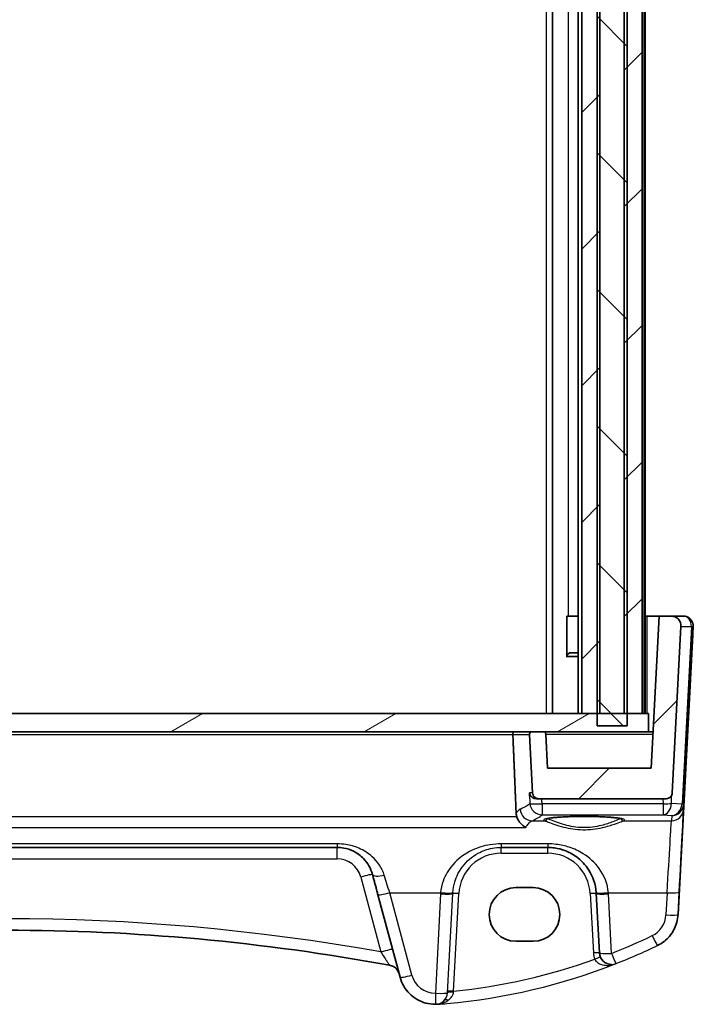
# Model space of a CAD drawing. Units: millimetres. Extents: x 22 to 3190, y 12 to 714.
# Drawn here: x 1452 to 1507, y 195 to 276 of the extents above; entities that cross this region are included whole.
import ezdxf

# ---------------------------------------------------------------- set-up
doc = ezdxf.new("R2010")
doc.units = ezdxf.units.MM
doc.header["$LTSCALE"] = 1.5
for name, color, linetype, lineweight in [('Hatch (ISO)', 1, 'Continuous', 18), ('Visible (ISO)', 7, 'Continuous', 35), ('Visible Narrow (ISO)', 7, 'Continuous', 25)]:
    doc.layers.add(name, color=color, linetype=linetype, lineweight=lineweight)
pattern_1 = [(45, (582, -8), (-5.61266, 5.61266), [])]

msp = doc.modelspace()

# ---------------------------------------------------------------- hatches: boundary and pattern name
at = {"layer": 'Hatch (ISO)'}
h = msp.add_hatch(dxfattribs=at)
h.set_pattern_fill('ANSI31', color=256, scale=63.5, angle=90.00021, style=0)
h.set_pattern_definition([(135.0002, (582, -8), (-5.61264, -5.61268), [])])
h.paths.add_polyline_path([(1501.6281, 217.684), (1501.6281, 218.684), (1501.6281, 332.684), (1501.6281, 333.684), (1499.1605, 333.684), (1499.1605, 332.684), (1499.1605, 218.684), (1499.1605, 217.684)])
h = msp.add_hatch(dxfattribs=at)
h.set_pattern_fill('ANSI31', color=256, scale=63.5, style=0)
h.set_pattern_definition(pattern_1)
h.paths.add_polyline_path([(1502.8619, 332.684), (1501.6281, 332.684), (1501.3943, 332.684), (1501.3943, 218.684), (1501.6281, 218.684), (1502.8619, 218.684)])
h.paths.add_polyline_path([(1499.3943, 332.684), (1499.1605, 332.684), (1497.8943, 332.684), (1497.8943, 218.684), (1499.1605, 218.684), (1499.3943, 218.684)])
h.paths.add_polyline_path([(1403.2943, 332.684), (1402.0282, 332.684), (1401.7943, 332.684), (1401.7943, 218.684), (1402.0282, 218.684), (1403.2943, 218.684)])
h.paths.add_polyline_path([(1399.7943, 332.684), (1399.5604, 332.684), (1398.3264, 332.684), (1398.3264, 218.684), (1399.5604, 218.684), (1399.7943, 218.684)])
h = msp.add_hatch(dxfattribs=at)
h.set_pattern_fill('ANSI31', color=256, scale=63.5, style=0)
h.set_pattern_definition(pattern_1)
edge = h.paths.add_edge_path()
edge.add_spline(control_points=[(1494.947, 216.9945), (1494.9459, 217.0166), (1494.9402, 217.0409), (1494.9226, 217.0834), (1494.9062, 217.108), (1494.8713, 217.1429), (1494.8466, 217.1593), (1494.801, 217.1782), (1494.772, 217.184), (1494.7473, 217.184)], knot_values=[0.0010241, 0.0010241, 0.0010241, 0.0010241, 0.0074048, 0.0074048, 0.0148096, 0.0148096, 0.0222144, 0.0222144, 0.0296193, 0.0296193, 0.0296193, 0.0296193], degree=3, periodic=0)
edge.add_line((1494.7473, 217.184), (1493.8051, 217.184))
edge.add_spline(control_points=[(1493.8051, 217.184), (1493.7804, 217.184), (1493.7513, 217.1782), (1493.7057, 217.1593), (1493.6811, 217.1429), (1493.6462, 217.108), (1493.6297, 217.0834), (1493.6109, 217.0377), (1493.6051, 217.0087), (1493.6051, 216.9806), (1493.6052, 216.9771), (1493.6054, 216.9735)], knot_values=[0.0296193, 0.0296193, 0.0296193, 0.0296193, 0.0370241, 0.0370241, 0.0444289, 0.0444289, 0.0518337, 0.0518337, 0.0592385, 0.0592385, 0.0602627, 0.0602627, 0.0602627, 0.0602627], degree=3, periodic=0)
edge.add_line((1493.6054, 216.9735), (1493.8577, 212.1578))
edge.add_spline(control_points=[(1493.8577, 212.1578), (1493.8606, 212.1025), (1493.8748, 212.0418), (1493.9187, 211.9357), (1493.9599, 211.8741), (1494.0471, 211.7868), (1494.1087, 211.7457), (1494.2227, 211.6985), (1494.2953, 211.684), (1494.357, 211.684)], knot_values=[0.1506566, 0.1506566, 0.1506566, 0.1506566, 0.1666083, 0.1666083, 0.1851203, 0.1851203, 0.2036324, 0.2036324, 0.2221444, 0.2221444, 0.2221444, 0.2221444], degree=3, periodic=0)
edge.add_line((1494.357, 211.684), (1504.8337, 211.684))
edge.add_ellipse((1504.8337, 212.184), major_axis=(-0.3627, -0.3442), ratio=1, start_angle=46.5, end_angle=133.5)
edge.add_line((1505.333, 212.1578), (1506.0502, 225.8421))
edge.add_ellipse((1505.2513, 225.884), major_axis=(0.5803, 0.5507), ratio=1, start_angle=313.5, end_angle=406.5)
edge.add_line((1505.2513, 226.684), (1504.2494, 226.684))
edge.add_line((1504.2494, 226.684), (1503.5943, 214.184))
edge.add_line((1503.5943, 214.184), (1495.0943, 214.184))
edge.add_line((1495.0943, 214.184), (1494.947, 216.9945))
edge = h.paths.add_edge_path()
edge.add_ellipse((1396.3549, 212.184), major_axis=(0.3627, -0.3442), ratio=1, start_angle=226.5, end_angle=313.5)
edge.add_line((1396.3549, 211.684), (1406.8316, 211.684))
edge.add_spline(control_points=[(1406.8316, 211.684), (1406.8933, 211.684), (1406.9659, 211.6985), (1407.0799, 211.7457), (1407.1415, 211.7868), (1407.2288, 211.8741), (1407.2699, 211.9357), (1407.3139, 212.0418), (1407.328, 212.1025), (1407.3309, 212.1578)], knot_values=[0.0740481, 0.0740481, 0.0740481, 0.0740481, 0.0925602, 0.0925602, 0.1110722, 0.1110722, 0.1295842, 0.1295842, 0.1455359, 0.1455359, 0.1455359, 0.1455359], degree=3, periodic=0)
edge.add_line((1407.3309, 212.1578), (1407.5833, 216.9735))
edge.add_spline(control_points=[(1407.5833, 216.9735), (1407.5835, 216.9771), (1407.5836, 216.9806), (1407.5836, 217.0087), (1407.5778, 217.0377), (1407.5589, 217.0834), (1407.5424, 217.108), (1407.5075, 217.1429), (1407.4829, 217.1593), (1407.4373, 217.1782), (1407.4082, 217.184), (1407.3836, 217.184)], knot_values=[0.0582144, 0.0582144, 0.0582144, 0.0582144, 0.0592385, 0.0592385, 0.0666433, 0.0666433, 0.0740481, 0.0740481, 0.0814529, 0.0814529, 0.0888578, 0.0888578, 0.0888578, 0.0888578], degree=3, periodic=0)
edge.add_line((1407.3836, 217.184), (1406.4413, 217.184))
edge.add_spline(control_points=[(1406.4413, 217.184), (1406.4167, 217.184), (1406.3876, 217.1782), (1406.342, 217.1593), (1406.3174, 217.1429), (1406.2825, 217.108), (1406.266, 217.0834), (1406.2484, 217.0409), (1406.2428, 217.0166), (1406.2416, 216.9945)], knot_values=[0.0888578, 0.0888578, 0.0888578, 0.0888578, 0.0962626, 0.0962626, 0.1036674, 0.1036674, 0.1110722, 0.1110722, 0.1174529, 0.1174529, 0.1174529, 0.1174529], degree=3, periodic=0)
edge.add_line((1406.2416, 216.9945), (1406.0943, 214.184))
edge.add_line((1406.0943, 214.184), (1397.5943, 214.184))
edge.add_line((1397.5943, 214.184), (1396.9392, 226.684))
edge.add_line((1396.9392, 226.684), (1395.9373, 226.684))
edge.add_ellipse((1395.9373, 225.884), major_axis=(-0.5803, 0.5507), ratio=1, start_angle=313.5, end_angle=406.5)
edge.add_line((1395.1384, 225.8421), (1395.8556, 212.1578))
h = msp.add_hatch(dxfattribs=at)
h.set_pattern_fill('ANSI31', color=256, scale=63.5, angle=-14.999978, style=0)
h.set_pattern_definition([(30, (582, -8), (-3.96875, 6.874075), [])])
h.paths.add_polyline_path([(1503.3943, 218.684), (1502.8619, 218.684), (1501.6281, 218.684), (1501.3943, 218.684), (1499.3943, 218.684), (1499.1605, 218.684), (1497.8943, 218.684), (1403.2943, 218.684), (1402.0282, 218.684), (1401.7943, 218.684), (1399.7943, 218.684), (1399.5604, 218.684), (1398.3264, 218.684), (1397.7943, 218.684), (1397.7943, 217.184), (1406.4413, 217.184), (1407.3836, 217.184), (1493.8051, 217.184), (1494.7473, 217.184), (1503.3943, 217.184)])

# ---------------------------------------------------------------- linework, layer by layer
at = {"layer": 'Visible (ISO)'}
for p, q in [((1499.1605, 333.684), (1499.1605, 217.684)), ((1501.6281, 217.684), (1501.6281, 333.684)), ((1495.485, 332.684), (1495.485, 218.684)), ((1497.5923, 332.684), (1497.5923, 218.684)), ((1497.8943, 332.684), (1497.8943, 218.684)), ((1499.3943, 218.684), (1499.3943, 332.684)), ((1501.3943, 332.684), (1501.3943, 218.684)), ((1502.8619, 218.684), (1502.8619, 332.684)), ((1503.0943, 332.684), (1503.0943, 218.684)), ((1503.0944, 332.684), (1503.0944, 218.684)), ((1503.0944, 332.684), (1503.0944, 218.684)), ((1496.7831, 226.684), (1496.6836, 226.684)), ((1496.6836, 223.4523), (1496.6836, 226.684)), ((1496.7831, 226.684), (1497.5923, 226.684)), ((1503.0944, 226.684), (1503.2444, 226.684)), ((1503.2444, 226.684), (1504.2494, 226.684)), ((1504.2494, 226.684), (1503.5943, 214.184)), ((1505.2513, 226.684), (1504.2494, 226.684)), ((1505.2513, 226.684), (1505.2513, 226.684)), ((1506.2513, 226.684), (1505.2513, 226.684)), ((1506.2514, 226.684), (1506.2513, 226.684)), ((1505.333, 212.1578), (1506.0502, 225.8421)), ((1506.0502, 225.8421), (1505.3331, 212.1578)), ((1507.0145, 225.1578), (1505.8097, 202.1695)), ((1497.5923, 223.3773), (1496.6214, 223.3773)), ((1496.9011, 223.684), (1496.6836, 223.4665)), ((1496.9011, 223.684), (1497.5923, 223.684)), ((1503.3943, 218.684), (1397.7943, 218.684)), ((1497.8943, 218.684), (1499.3943, 218.684)), ((1501.3943, 218.684), (1502.8619, 218.684)), ((1503.3943, 217.184), (1503.3943, 218.684)), ((1503.3943, 218.684), (1503.3944, 218.684)), ((1503.3944, 218.684), (1503.3944, 217.184)), ((1499.1605, 217.684), (1501.6281, 217.684)), ((1397.7943, 217.184), (1503.3943, 217.184)), ((1493.6054, 216.9735), (1493.8577, 212.1578)), ((1494.7473, 217.184), (1493.8051, 217.184)), ((1495.0943, 214.184), (1494.947, 216.9945)), ((1503.3943, 217.184), (1503.3943, 217.184)), ((1503.7515, 217.184), (1503.3943, 217.184)), ((1503.5943, 214.184), (1495.0943, 214.184)), ((1494.1748, 211.684), (1494.357, 211.684)), ((1494.357, 211.684), (1504.8337, 211.684)), ((1504.8337, 211.684), (1504.8337, 211.684)), ((1423.3797, 207.684), (1477.8091, 207.684)), ((1491.2903, 207.684), (1495.0986, 207.684)), ((1492.4944, 204.3853), (1493.8944, 204.3853)), ((1499.0931, 203.8934), (1499.3487, 199.0161)), ((1481.154, 203.7918), (1482.9684, 197.0204)), ((1493.8944, 199.9747), (1492.4944, 199.9747)), ((1500.3473, 198.0684), (1500.3473, 198.0684)), ((1485.8662, 194.7969), (1485.8662, 194.7969))]:
    msp.add_line(p, q, dxfattribs=at)
for centre, radius, start, end in [((1505.2513, 225.884), 0.8, 357, 90), ((1504.8337, 212.184), 0.5, 270, 357), ((1500.3473, 199.0684), 1, 183, 270), ((1485.8662, 197.7969), 3, 270.000019, 270.111882)]:
    msp.add_arc(centre, radius, start, end, dxfattribs=at)
for centre, major_axis, ratio, start_param, end_param in [((1505.2513, 225.884), (0, 0.8), 0.9999977, 4.6600291, 6.2831853), ((1504.8337, 212.184), (0.4986, -0.037), 0.9999943, 5.8559185, 6.304806), ((1492.4944, 202.18), (0.1932, -2.1968), 0.9999983, 3.0538678, 6.1954604), ((1493.8944, 202.18), (-0.1932, 2.1968), 0.9999983, 3.0538678, 6.1954604), ((1495.051, 203.684), (4.0476, -0.0003), 0.9940732, 0.0521153, 0.0730096), ((1450.5943, 27.6683), (-173.4562, 0.0187), 0.9986137, 4.5297562, 4.712496)]:
    msp.add_ellipse(centre, major_axis=major_axis, ratio=ratio, start_param=start_param, end_param=end_param, dxfattribs=at)
for points, knots in [([(1506.2514, 226.684), (1506.3377, 226.684), (1506.425, 226.6697), (1506.5872, 226.6151), (1506.6643, 226.5745), (1506.8001, 226.4724), (1506.8605, 226.4096), (1506.9573, 226.2699), (1506.9949, 226.1913), (1507.0308, 226.0694), (1507.0395, 226.028), (1507.0503, 225.944), (1507.0524, 225.901), (1507.051, 225.8568), (1507.0509, 225.8551), (1507.0508, 225.8521), (1507.0507, 225.8508), (1507.0506, 225.8486), (1507.0506, 225.8476), (1507.0505, 225.8464), (1507.0505, 225.846), (1507.0505, 225.8451), (1507.0504, 225.8447), (1507.0504, 225.8432), (1507.0504, 225.8431), (1507.0503, 225.8427), (1507.0503, 225.8425), (1507.0503, 225.8421), (1507.0503, 225.8418), (1507.0502, 225.84), (1507.0501, 225.8374), (1507.0491, 225.8186), (1507.0473, 225.7838), (1507.0429, 225.6999), (1507.0413, 225.6693), (1507.0378, 225.6041), (1507.0361, 225.5704), (1507.0324, 225.5007), (1507.0306, 225.4651), (1507.0269, 225.3954), (1507.0251, 225.3615), (1507.0205, 225.2729), (1507.0175, 225.215), (1507.0145, 225.1578)], [0, 0, 0, 0, 0.02587277, 0.02587277, 0.05134999, 0.05134999, 0.07684139, 0.07684139, 0.10233228, 0.10233228, 0.11495428, 0.11495428, 0.1277422, 0.1277422, 0.12826308, 0.12826308, 0.12865467, 0.12865467, 0.12897865, 0.12897865, 0.12913943, 0.12913943, 0.12946373, 0.12946373, 0.13075778, 0.13075778, 0.13217775, 0.13217775, 0.13643713, 0.13643713, 0.14922359, 0.14922359, 0.18811245, 0.18811245, 0.20548852, 0.20548852, 0.2205171, 0.2205171, 0.23386888, 0.23386888, 0.24512313, 0.24512313, 0.26228832, 0.26228832, 0.26228832, 0.26228832]), ([(1492.3962, 217.184), (1492.3956, 217.184), (1492.3951, 217.184), (1492.376, 217.1838), (1492.3574, 217.1794), (1492.3226, 217.1626), (1492.3063, 217.1505), (1492.2783, 217.1196), (1492.2664, 217.1015), (1492.2494, 217.0624), (1492.2436, 217.0427), (1492.238, 217.0059), (1492.2371, 216.9897), (1492.2378, 216.9735)], [-0.076740336, -0.076740336, -0.076740336, -0.076740336, -0.076464167, -0.076464167, -0.066751272, -0.066751272, -0.057460535, -0.057460535, -0.048960152, -0.048960152, -0.041878082, -0.041878082, -0.036545362, -0.036545362, -0.036545362, -0.036545362]), ([(1493.8051, 217.184), (1493.7804, 217.184), (1493.7513, 217.1782), (1493.7057, 217.1593), (1493.6811, 217.1429), (1493.6462, 217.108), (1493.6297, 217.0834), (1493.6109, 217.0377), (1493.6051, 217.0087), (1493.6051, 216.9806), (1493.6052, 216.9771), (1493.6054, 216.9735)], [0.029619252, 0.029619252, 0.029619252, 0.029619252, 0.037024065, 0.037024065, 0.044428878, 0.044428878, 0.051833691, 0.051833691, 0.059238504, 0.059238504, 0.060262652, 0.060262652, 0.060262652, 0.060262652]), ([(1494.947, 216.9945), (1494.9459, 217.0166), (1494.9402, 217.0409), (1494.9226, 217.0834), (1494.9062, 217.108), (1494.8713, 217.1429), (1494.8466, 217.1593), (1494.801, 217.1782), (1494.772, 217.184), (1494.7473, 217.184)], [0.001024149, 0.001024149, 0.001024149, 0.001024149, 0.007404813, 0.007404813, 0.014809626, 0.014809626, 0.022214439, 0.022214439, 0.029619252, 0.029619252, 0.029619252, 0.029619252]), ([(1494.1748, 211.684), (1494.1083, 211.684), (1494.0455, 211.696), (1493.9093, 211.7437), (1493.8417, 211.7864), (1493.7376, 211.8806), (1493.6981, 211.9312), (1493.6374, 212.0388), (1493.6165, 212.0966), (1493.6054, 212.1557), (1493.6052, 212.1568), (1493.605, 212.1578)], [-0.1110007, -0.1110007, -0.1110007, -0.1110007, -0.08844912, -0.08844912, -0.05708387, -0.05708387, -0.02897448, -0.02897448, 0, 0, 0.00052255, 0.00052255, 0.00052255, 0.00052255]), ([(1493.8577, 212.1578), (1493.8606, 212.1025), (1493.8748, 212.0418), (1493.9187, 211.9357), (1493.9599, 211.8741), (1494.0471, 211.7868), (1494.1087, 211.7457), (1494.2227, 211.6985), (1494.2953, 211.684), (1494.357, 211.684)], [0.150656631, 0.150656631, 0.150656631, 0.150656631, 0.166608291, 0.166608291, 0.185120324, 0.185120324, 0.203632356, 0.203632356, 0.222144389, 0.222144389, 0.222144389, 0.222144389]), ([(1505.2722, 211.9438), (1505.2498, 211.9028), (1505.222, 211.8661), (1505.1494, 211.7915), (1505.0955, 211.7528), (1504.9739, 211.6995), (1504.9063, 211.6849), (1504.8382, 211.684), (1504.836, 211.684), (1504.8337, 211.684)], [0.025889813, 0.025889813, 0.025889813, 0.025889813, 0.040361024, 0.040361024, 0.060876655, 0.060876655, 0.081392286, 0.081392286, 0.082084751, 0.082084751, 0.082084751, 0.082084751]), ([(1493.3017, 209.3344), (1493.3005, 209.3349), (1493.2994, 209.3355), (1493.1957, 209.3851), (1493.0926, 209.4539), (1492.8969, 209.6289), (1492.8032, 209.7367), (1492.6611, 209.9588), (1492.6074, 210.0658), (1492.5654, 210.1852), (1492.5636, 210.1904), (1492.5618, 210.1955)], [-0.00054699, -0.00054699, -0.00054699, -0.00054699, 0, 0, 0.04715886, 0.04715886, 0.09472216, 0.09472216, 0.13138613, 0.13138613, 0.13303219, 0.13303219, 0.13303219, 0.13303219]), ([(1494.908, 210.0104), (1494.908, 210.0103), (1494.9114, 210.0124), (1494.937, 210.0233), (1494.9841, 210.0381), (1495.0993, 210.0635), (1495.1613, 210.0749), (1495.3111, 210.098), (1495.4009, 210.1098), (1495.6044, 210.1325), (1495.7187, 210.1434), (1495.9678, 210.1637), (1496.1028, 210.1731), (1496.3891, 210.19), (1496.5406, 210.1975), (1496.8559, 210.2104), (1497.0197, 210.2158), (1497.3552, 210.2241), (1497.5269, 210.2272), (1497.8738, 210.2308), (1498.0489, 210.2314), (1498.3981, 210.2302), (1498.5722, 210.2284), (1498.9148, 210.2224), (1499.0832, 210.2182), (1499.4102, 210.2076), (1499.5688, 210.2011), (1499.8717, 210.1861), (1500.016, 210.1776), (1500.2866, 210.1588), (1500.4128, 210.1484), (1500.6432, 210.1264), (1500.7476, 210.1147), (1500.9306, 210.0905), (1501.0096, 210.078), (1501.1376, 210.0537), (1501.1881, 210.0418), (1501.2541, 210.0224), (1501.2744, 210.0139), (1501.2803, 210.0108), (1501.2807, 210.0106), (1501.2807, 210.0105)], [-1.4192751, -1.4192751, -1.4192751, -1.4192751, -1.36703, -1.36703, -1.192352, -1.192352, -1.0553419, -1.0553419, -0.9058127, -0.9058127, -0.7510645, -0.7510645, -0.5941314, -0.5941314, -0.4362474, -0.4362474, -0.2779455, -0.2779455, -0.1194665, -0.1194665, 0.0390789, 0.0390789, 0.1976353, 0.1976353, 0.3561571, 0.3561571, 0.5145682, 0.5145682, 0.6727058, 0.6727058, 0.8302108, 0.8302108, 0.9862607, 0.9862607, 1.138809, 1.138809, 1.2822006, 1.2822006, 1.4008035, 1.4008035, 1.4192865, 1.4192865, 1.4192865, 1.4192865]), ([(1477.8091, 207.684), (1477.9898, 207.684), (1478.1704, 207.6675), (1478.6258, 207.5847), (1478.8915, 207.495), (1479.4495, 207.2203), (1479.7278, 207.0152), (1480.3109, 206.4127), (1480.5715, 205.9659), (1480.7069, 205.4605)], [-0.55767687, -0.55767687, -0.55767687, -0.55767687, -0.48539598, -0.48539598, -0.36974654, -0.36974654, -0.21940228, -0.21940228, 0, 0, 0, 0]), ([(1495.0986, 207.684), (1495.2869, 207.684), (1495.4754, 207.6706), (1495.9558, 207.6025), (1496.2418, 207.5279), (1496.8443, 207.3005), (1497.1523, 207.1338), (1497.8465, 206.6351), (1498.2011, 206.2616), (1498.8177, 205.2872), (1499.0385, 204.6473), (1499.0878, 203.9773)], [0, 0, 0, 0, 0.07063877, 0.07063877, 0.1836608, 0.1836608, 0.32359301, 0.32359301, 0.53071862, 0.53071862, 0.78362073, 0.78362073, 0.78362073, 0.78362073]), ([(1480.7069, 205.4605), (1480.7359, 205.3523), (1480.7651, 205.2433), (1480.8238, 205.0239), (1480.8534, 204.9136), (1480.9129, 204.6917), (1480.9428, 204.5802), (1481.0028, 204.3562), (1481.0329, 204.2438), (1481.0933, 204.0182), (1481.1236, 203.9051), (1481.154, 203.7918)], [1.25597009, 1.25597009, 1.25597009, 1.25597009, 1.30148205, 1.30148205, 1.346994, 1.346994, 1.39250596, 1.39250596, 1.43801791, 1.43801791, 1.48352986, 1.48352986, 1.48352986, 1.48352986]), ([(1504.1157, 199.6237), (1504.3084, 199.7165), (1504.4912, 199.83), (1504.8284, 200.0933), (1504.9829, 200.243), (1505.2566, 200.5718), (1505.3757, 200.7509), (1505.5734, 201.1304), (1505.6518, 201.3307), (1505.7644, 201.7434), (1505.7985, 201.9558), (1505.8097, 202.1695)], [2.019686, 2.019686, 2.019686, 2.019686, 2.2335953, 2.2335953, 2.4475047, 2.4475047, 2.6614141, 2.6614141, 2.8753234, 2.8753234, 3.0892328, 3.0892328, 3.0892328, 3.0892328]), ([(1482.1157, 197.9998), (1482.631, 197.9048), (1482.6688, 197.7015), (1482.7917, 197.5418), (1482.8074, 197.5049), (1482.847, 197.4282), (1482.8544, 197.4083), (1482.881, 197.3425), (1482.8818, 197.3361), (1482.9013, 197.2762), (1482.8956, 197.2915), (1482.8974, 197.2851), (1482.8978, 197.2838), (1482.8984, 197.2817), (1482.8985, 197.281), (1482.8987, 197.2805)], [0.00000020562, 0.00000020562, 0.00000020562, 0.00000020562, 0.00000211108, 0.00000211108, 0.00000425521, 0.00000425521, 0.00000772124, 0.00000772124, 0.00001820495, 0.00001820495, 0.0000731386, 0.0000731386, 0.00012673758, 0.00012673758, 0.0001814772, 0.0001814772, 0.0001814772, 0.0001814772]), ([(1485.872, 194.7969), (1485.6098, 194.7964), (1485.3476, 194.8304), (1484.8409, 194.9653), (1484.5964, 195.0662), (1484.142, 195.3279), (1483.932, 195.4886), (1483.561, 195.8591), (1483.3999, 196.0688), (1483.1375, 196.5229), (1483.0363, 196.7671), (1482.9684, 197.0204)], [-0.0019524, -0.0019524, -0.0019524, -0.0019524, 0.2602375, 0.2602375, 0.5224274, 0.5224274, 0.7846172, 0.7846172, 1.0468071, 1.0468071, 1.3089969, 1.3089969, 1.3089969, 1.3089969]), ([(1485.872, 194.7969), (1485.8722, 194.7969), (1485.8724, 194.7969), (1485.8819, 194.7969), (1485.8909, 194.7969), (1485.9064, 194.7971), (1485.9131, 194.7972), (1485.9273, 194.7975), (1485.9344, 194.7976), (1485.9421, 194.7978)], [-0.000102361, -0.000102361, -0.000102361, -0.000102361, 0, 0, 0.00543235, 0.00543235, 0.00911983, 0.00911983, 0.012408601, 0.012408601, 0.012408601, 0.012408601]), ([(1485.9421, 194.7978), (1485.9876, 194.799), (1486.033, 194.8012), (1486.081, 194.8046), (1486.0837, 194.8048), (1486.0863, 194.8049)], [0.230633929, 0.230633929, 0.230633929, 0.230633929, 0.243916178, 0.243916178, 0.244690103, 0.244690103, 0.244690103, 0.244690103])]:
    msp.add_open_spline(points, degree=3, knots=knots, dxfattribs=at)
for points, degree in [([(1492.5068, 210.4931), (1492.3723, 213.7418), (1492.2378, 216.9735)], 2), ([(1492.5068, 210.4931), (1492.511, 210.3917), (1492.5293, 210.2913), (1492.5618, 210.1955)], 3), ([(1504.1157, 199.6237), (1504.1157, 199.6237), (1504.1157, 199.6237), (1504.1157, 199.6237)], 3), ([(1485.872, 194.7969), (1485.872, 194.7969), (1485.872, 194.7969), (1485.872, 194.7969)], 3)]:
    msp.add_open_spline(points, degree=degree, dxfattribs=at)
at = {"layer": 'Visible Narrow (ISO)'}
for p, q in [((1494.985, 332.684), (1494.985, 218.684)), ((1502.9943, 332.684), (1502.9943, 218.684)), ((1496.7831, 324.684), (1496.7831, 226.684)), ((1503.2444, 226.684), (1503.2444, 218.684)), ((1506.0502, 225.8421), (1506.904, 225.8421)), ((1506.0502, 225.8421), (1506.0502, 225.8421)), ((1506.904, 225.8421), (1506.1395, 211.2556)), ((1506.2858, 211.2556), (1507.0502, 225.8421)), ((1507.0502, 225.8421), (1507.0503, 225.8421)), ((1503.3944, 218.684), (1503.3944, 217.184)), ((1408.951, 216.9735), (1492.2378, 216.9735)), ((1492.2378, 216.9735), (1493.6054, 216.9735)), ((1494.947, 216.9945), (1503.7416, 216.9945)), ((1493.8577, 212.1578), (1493.605, 212.1578)), ((1505.2808, 211.3002), (1505.2722, 211.9438)), ((1505.3331, 212.1578), (1505.333, 212.1578)), ((1504.5747, 211.2653), (1494.6366, 211.2653)), ((1504.5691, 211.684), (1504.5747, 211.2653)), ((1506.137, 211.2248), (1505.2808, 211.3002)), ((1506.2628, 210.816), (1506.2858, 211.2556)), ((1494.6366, 210.3563), (1504.5747, 210.3563)), ((1504.5747, 210.3563), (1505.2862, 210.2937)), ((1492.5618, 210.1955), (1408.627, 210.1955)), ((1493.8195, 209.8722), (1494.865, 209.8722)), ((1501.3238, 209.8722), (1505.2641, 209.8722)), ((1505.2862, 210.2937), (1505.2641, 209.8722)), ((1407.8871, 209.3344), (1493.3017, 209.3344)), ((1477.8091, 207.9791), (1423.3797, 207.9791)), ((1495.0985, 207.9791), (1491.2903, 207.9791)), ((1491.2903, 207.2102), (1495.0986, 207.2102)), ((1423.3798, 206.7363), (1477.8091, 206.7363)), ((1479.741, 205.254), (1481.3911, 199.0956)), ((1483.9343, 197.1921), (1482.1199, 203.9634)), ((1482.1199, 203.9634), (1486.3037, 203.9634)), ((1486.2971, 203.8585), (1485.8701, 195.7097)), ((1486.8687, 195.7445), (1487.2958, 203.8934)), ((1487.3746, 195.8692), (1487.7951, 203.8934)), ((1498.5938, 203.8934), (1498.8494, 199.0161)), ((1500.0851, 203.9634), (1504.9069, 203.9634)), ((1500.3473, 198.9813), (1500.0917, 203.8585)), ((1504.9069, 203.9634), (1504.811, 202.1346)), ((1505.8097, 202.1695), (1505.9055, 203.9982)), ((1505.8097, 202.1695), (1505.8097, 202.1695)), ((1504.1157, 199.6237), (1504.1157, 199.6237)), ((1500.7132, 198.1378), (1500.7133, 198.1378))]:
    msp.add_line(p, q, dxfattribs=at)
for centre, radius, start, end in [((1506.2514, 225.884), 0.8, 357, 90), ((1491.2903, 203.7102), 3.5, 90.000017, 177.000017), ((1491.2903, 203.684), 4, 90.000015, 90.000298), ((1495.0986, 203.7102), 3.5, 3.000017, 90.000017), ((1477.8091, 204.7363), 2, 15.000017, 90.000017), ((1502.8138, 202.2393), 2, 295.719512, 357.000028), ((1502.8138, 202.3265), 3, 295.719502, 357.000019), ((1502.8138, 202.3265), 3, 295.719483, 357), ((1500.3473, 199.0946), 1.5, 183.000017, 203.41216), ((1482.4174, 244.6702), 50, 291.463998, 295.719483), ((1500.3473, 199.0684), 1, 270, 291.464005), ((1485.8662, 197.7097), 2, 195.000028, 270.111891), ((1485.8701, 195.7969), 1, 270.111863, 357), ((1485.8662, 197.7969), 3, 270.111474, 270.111751)]:
    msp.add_arc(centre, radius, start, end, dxfattribs=at)
for centre, major_axis, ratio, start_param, end_param in [((1506.2513, 225.884), (0, 0.8), 0.9999991, 4.6600291, 6.2831853), ((1506.2513, 225.884), (0, -0.8), 0.8169384, 1.5184364, 3.1415927), ((1506.5509, 225.8683), (0.4993, -0.0262), 0.0216735, 5.4989167, 6.2831796), ((1494.6366, 211.3525), (-0.999, -0.0439), 0.087072, 0.099433, 1.566963), ((1494.6366, 211.3525), (0.6778, -0.7353), 0.9917717, 4.024327, 5.5343296), ((1494.6366, 211.3525), (0, -1), 0.00001, 4.7996534, 6.1959148), ((1504.5747, 211.3525), (-0.0877, -0.9961), 0.7080367, 0.1237348, 1.5806041), ((1504.5747, 211.3525), (0.9999, 0.0134), 0.0871479, 4.7112179, 5.495335), ((1504.5747, 211.3525), (0, -1), 0.00001, 4.7996555, 6.1959198), ((1505.2862, 211.2899), (-0.1532, -0.9888), 0.8520363, 0.1799295, 1.6367988), ((1505.2862, 211.2899), (0.797, 0.6167), 0.981877, 4.0626475, 5.5195168), ((1505.6425, 211.3257), (0.3289, -0.4079), 0.915851, 0.7342492, 0.7960158), ((1505.7839, 211.2509), (0.4967, -0.0569), 0.0401937, 0.0053972, 0.7848412), ((1505.7865, 211.2818), (0.4993, -0.0262), 0.0216735, 5.4989167, 6.2831796), ((1505.2895, 211.3519), (-0.6675, 0.7748), 0.9569701, 3.8651345, 3.9269011), ((1493.8195, 210.8684), (0.3987, -0.9171), 0.9767585, 4.3633882, 5.8644357), ((1441.0527, 210.8013), (53.8248, 0), 0.0874896, 6.0845875, 6.1885585), ((1505.2641, 210.8684), (0.9986, -0.0523), 0.9961843, 4.7644846, 6.2831205), ((1505.8712, 203.3446), (0.3931, 7.5), 0.00001, 4.7996577, 6.1959231), ((1498.0944, 209.941), (-3.3239, 0), 0.0874891, 2.9026554, 6.522134), ((1494.865, 210.0714), (-0.0676, -0.1882), 0.9680964, 0.3552436, 1.820079), ((1501.3238, 210.0714), (0.0676, -0.1882), 0.9680991, 4.4632108, 5.9279264), ((1504.8726, 203.3969), (0.3931, 6.5), 0.00001, 4.7996536, 6.1959148), ((1477.8091, 208.684), (0, -1), 0.00001, 5.4951602, 6.2837486), ((1491.2903, 208.684), (0, -1), 0.00001, 5.4950566, 6.2836102), ((1495.0986, 208.684), (0, -1), 0.00001, 5.4950566, 6.2836102), ((1477.8091, 206.684), (0, 1), 0.00001, 4.7650313, 6.2837486), ((1491.2903, 207.184), (0, 0.5), 0.00001, 4.7651007, 6.283887), ((1495.0986, 207.184), (0, 0.5), 0.00001, 4.7646843, 6.2830566), ((1479.741, 205.2017), (0.9659, 0.2588), 0.0505558, 6.2831798, 7.8404302), ((1481.6728, 205.7193), (-0.9659, -0.2588), 0.300064, 6.2831796, 7.7737462), ((1482.295, 203.3969), (-2.0096, 6.5), 0.00001, 4.7996531, 5.0272128), ((1482.1199, 204.0506), (-0.9659, -0.2588), 0.0842059, 6.2831798, 7.8314167), ((1491.2903, 203.5969), (-3.5355, 3.5356), 0.9999995, 0.7120367, 0.7330546), ((1486.2971, 203.9457), (0.9986, -0.0523), 0.0870375, 4.7169447, 6.2831796), ((1486.3037, 204.0506), (0.9973, -0.0733), 0.0869234, 4.7187729, 6.2831796), ((1491.2903, 203.684), (2.8284, -2.8285), 0.9999994, 3.8536261, 3.874644), ((1487.7951, 203.8672), (-0.4993, 0.0262), 0.0522647, 4.7151224, 6.2831796), ((1498.5938, 203.8672), (0.4993, 0.0262), 0.0522641, 6.2831796, 7.8512369), ((1500.0851, 204.0506), (-0.9973, -0.0733), 0.0869226, 6.2831796, 7.8475864), ((1500.0917, 203.9457), (-0.9986, -0.0523), 0.0870369, 6.2831796, 7.8494146), ((1495.0986, 203.5969), (-3.5355, 3.5356), 0.9999995, 3.979367, 4.0003849), ((1504.9069, 204.0506), (0.9986, -0.0523), 0.0870375, 4.7169447, 6.2831796), ((1450.5945, 27.141), (-123.5217, 123.5283), 0.9999997, 5.3205956, 5.6750329), ((1504.811, 202.2218), (0.9986, -0.0523), 0.0870375, 4.7169447, 6.2831796), ((1482.4174, 244.583), (-34.6477, 34.6488), 0.9999995, 2.7308284, 2.8051005), ((1503.6817, 200.5246), (0.434, -0.9009), 0.0379448, 4.7909886, 6.2831828), ((1481.3911, 199.0433), (0.9659, 0.2588), 0.0505558, 6.2831798, 7.8404302), ((1498.8494, 198.9899), (0.4993, 0.0262), 0.0522641, 6.2831796, 7.8512369), ((1500.3473, 199.0684), (-0.9986, -0.0523), 0.0870369, 6.2831796, 7.8494146), ((1482.4174, 244.6702), (35.3548, -35.3559), 0.9999995, 5.8724213, 5.9466934), ((1482.4174, 244.6178), (-34.6473, 34.6492), 0.9999997, 2.4575612, 2.7008263), ((1498.9708, 198.4724), (0.4588, 0.1987), 0.0480353, 0.0053131, 1.5499943), ((1500.3473, 199.0684), (0.3659, -0.9306), 0.0320024, 4.7935874, 6.2831832), ((1482.4174, 244.6702), (35.3544, -35.3563), 0.9999997, 5.5860328, 5.872432), ((1483.9343, 197.2792), (-0.9659, -0.2588), 0.0842059, 6.2831798, 7.8314167), ((1487.368, 195.7184), (-0.4993, 0.0262), 0.133569, 4.727725, 6.2831796), ((1487.3746, 195.843), (-0.4993, 0.0262), 0.0522647, 4.7151224, 6.2831796), ((1485.8701, 195.7969), (0.9986, -0.0523), 0.0870375, 4.7169447, 6.2831796), ((1485.8701, 195.7969), (0.002, -1), 0.0001765, 4.7996553, 6.2831853), ((1486.9441, 194.7497), (-0.358, 0.349), 0.5953495, 5.3165244, 6.2831803)]:
    msp.add_ellipse(centre, major_axis=major_axis, ratio=ratio, start_param=start_param, end_param=end_param, dxfattribs=at)
for points, knots in [([(1507.0503, 225.8421), (1507.0503, 225.8421), (1507.05, 225.8362), (1507.0471, 225.7811), (1507.045, 225.7403), (1507.0401, 225.648), (1507.0378, 225.6039), (1507.0331, 225.5141), (1507.0308, 225.4695), (1507.0259, 225.3761), (1507.0233, 225.3274), (1507.0187, 225.2382), (1507.0166, 225.1987), (1507.0145, 225.1578)], [-1, -1, -1, -1, -0.7340555, -0.7340555, -0.5134944, -0.5134944, -0.3608047, -0.3608047, -0.229563, -0.229563, -0.098394, -0.098394, 0, 0, 0, 0]), ([(1493.6429, 211.3002), (1493.5654, 211.2273), (1493.4687, 211.1545), (1493.3531, 211.082), (1493.2222, 210.9999), (1493.067, 210.9182), (1492.8724, 210.8299), (1492.857, 210.823), (1492.8413, 210.816)], [-1.47616378, -1.47616378, -1.47616378, -1.47616378, -1.42950886, -1.42950886, -1.42950886, -1.37669045, -1.37669045, -1.37219279, -1.37219279, -1.37219279, -1.37219279]), ([(1493.626, 211.684), (1493.6271, 211.6584), (1493.6282, 211.6327), (1493.6294, 211.6071), (1493.6339, 211.5048), (1493.6384, 211.4025), (1493.6429, 211.3002)], [1.00989824146, 1.00989824146, 1.00989824146, 1.00989824146, 1.0099988864, 1.0099988864, 1.0099988864, 1.01040015384, 1.01040015384, 1.01040015384, 1.01040015384]), ([(1494.6366, 211.2653), (1494.6321, 211.3677), (1494.6276, 211.47), (1494.6231, 211.5722), (1494.6215, 211.6095), (1494.6198, 211.6468), (1494.6182, 211.684)], [-1.01040015384, -1.01040015384, -1.01040015384, -1.01040015384, -1.0099988864, -1.0099988864, -1.0099988864, -1.00985270355, -1.00985270355, -1.00985270355, -1.00985270355]), ([(1492.8413, 210.816), (1492.7439, 210.7728), (1492.6428, 210.6806), (1492.5295, 210.5258), (1492.5181, 210.5098), (1492.5068, 210.4931)], [0, 0, 0, 0, 0.15167006, 0.15167006, 0.1685522, 0.1685522, 0.1685522, 0.1685522]), ([(1493.3017, 209.3344), (1493.3719, 209.4523), (1493.4427, 209.5525), (1493.6171, 209.7548), (1493.7201, 209.8347), (1493.8195, 209.8722)], [-0.25418746, -0.25418746, -0.25418746, -0.25418746, -0.15167006, -0.15167006, 0, 0, 0, 0]), ([(1494.865, 209.8722), (1494.9264, 209.8508), (1495.0168, 209.8159), (1495.42, 209.6619), (1495.863, 209.4931), (1496.8746, 209.2387), (1497.423, 209.1498), (1498.5465, 209.1301), (1499.1128, 209.2022), (1499.9821, 209.3996), (1500.3183, 209.5056), (1500.8086, 209.6764), (1500.9868, 209.7451), (1501.2068, 209.8293), (1501.2746, 209.855), (1501.3238, 209.8722)], [-0.9024849, -0.9024849, -0.9024849, -0.9024849, -0.82430315, -0.82430315, -0.63039217, -0.63039217, -0.46243868, -0.46243868, -0.29309494, -0.29309494, -0.16283052, -0.16283052, -0.06262712, -0.06262712, 0, 0, 0, 0]), ([(1501.1133, 210.058), (1501.0688, 210.0406), (1501.0108, 210.0164), (1500.8133, 209.9335), (1500.6458, 209.8627), (1500.1852, 209.6865), (1499.8693, 209.5774), (1499.052, 209.3739), (1498.5195, 209.2995), (1497.463, 209.3198), (1496.9473, 209.4115), (1495.9965, 209.6737), (1495.5803, 209.8477), (1495.2115, 210.0022), (1495.1324, 210.0357), (1495.0755, 210.058)], [0.00713943, 0.00713943, 0.00713943, 0.00713943, 0.06262712, 0.06262712, 0.16283052, 0.16283052, 0.29309494, 0.29309494, 0.46243868, 0.46243868, 0.63039217, 0.63039217, 0.82430315, 0.82430315, 0.89535449, 0.89535449, 0.89535449, 0.89535449]), ([(1481.6728, 205.4096), (1481.4922, 205.9937), (1481.1448, 206.51), (1480.3674, 207.2063), (1479.9963, 207.4432), (1479.2523, 207.7606), (1478.898, 207.8643), (1478.2909, 207.96), (1478.05, 207.9791), (1477.8091, 207.9791)], [0, 0, 0, 0, 0.21940228, 0.21940228, 0.36974654, 0.36974654, 0.48539598, 0.48539598, 0.55767687, 0.55767687, 0.55767687, 0.55767687]), ([(1491.2903, 207.9791), (1490.9823, 207.9791), (1490.6746, 207.9541), (1489.8497, 207.8212), (1489.3549, 207.6655), (1488.2728, 207.1572), (1487.7279, 206.7498), (1486.9547, 205.8592), (1486.6847, 205.4089), (1486.4022, 204.6121), (1486.3315, 204.2903), (1486.3037, 203.9634)], [0, 0, 0, 0, 0.09238668, 0.09238668, 0.25557298, 0.25557298, 0.48750346, 0.48750346, 0.66973236, 0.66973236, 0.78362542, 0.78362542, 0.78362542, 0.78362542]), ([(1500.0851, 203.9634), (1500.0235, 204.6893), (1499.7474, 205.3825), (1498.9767, 206.4381), (1498.5335, 206.8427), (1497.6657, 207.383), (1497.2807, 207.5636), (1496.5276, 207.81), (1496.1701, 207.8907), (1495.5696, 207.9645), (1495.334, 207.9791), (1495.0985, 207.9791)], [-0.78362073, -0.78362073, -0.78362073, -0.78362073, -0.53071862, -0.53071862, -0.32359301, -0.32359301, -0.1836608, -0.1836608, -0.07063877, -0.07063877, 0, 0, 0, 0]), ([(1487.301, 203.9773), (1487.3232, 204.279), (1487.3798, 204.5761), (1487.6058, 205.3116), (1487.8218, 205.7272), (1488.4403, 206.5493), (1488.8763, 206.9254), (1489.7419, 207.3945), (1490.1378, 207.5383), (1490.7977, 207.661), (1491.0439, 207.684), (1491.2903, 207.684)], [-0.78362542, -0.78362542, -0.78362542, -0.78362542, -0.66973236, -0.66973236, -0.48750346, -0.48750346, -0.25557298, -0.25557298, -0.09238668, -0.09238668, 0, 0, 0, 0]), ([(1481.3911, 199.0956), (1481.4576, 198.9934), (1481.524, 198.8918), (1481.6923, 198.6347), (1481.7908, 198.485), (1481.9381, 198.2624), (1481.993, 198.1798), (1482.0655, 198.0717), (1482.0888, 198.0374), (1482.1106, 198.0061), (1482.1151, 197.9999), (1482.1157, 197.9998)], [-0.3200368, -0.3200368, -0.3200368, -0.3200368, -0.26104736, -0.26104736, -0.16545255, -0.16545255, -0.09191808, -0.09191808, -0.03535311, -0.03535311, 0, 0, 0, 0]), ([(1498.9708, 198.4986), (1498.995, 198.4473), (1499.026, 198.3985), (1499.1207, 198.2824), (1499.192, 198.2221), (1499.3753, 198.1086), (1499.4908, 198.0639), (1499.7669, 197.9978), (1499.9292, 197.9872), (1500.3031, 198.0104), (1500.5144, 198.0596), (1500.7132, 198.1378)], [0, 0, 0, 0, 0.02547099, 0.02547099, 0.06622456, 0.06622456, 0.11920422, 0.11920422, 0.18762376, 0.18762376, 0.27821826, 0.27821826, 0.27821826, 0.27821826]), ([(1486.9118, 195.1234), (1486.9455, 195.1471), (1486.9782, 195.1721), (1487.0908, 195.2665), (1487.1636, 195.3437), (1487.2679, 195.4959), (1487.3049, 195.5672), (1487.3463, 195.6888), (1487.3577, 195.7369), (1487.3639, 195.7854)], [-0.12021362, -0.12021362, -0.12021362, -0.12021362, -0.10254678, -0.10254678, -0.05697043, -0.05697043, -0.0219117, -0.0219117, 0, 0, 0, 0]), ([(1487.3639, 195.7854), (1487.3656, 195.7993), (1487.3674, 195.8133), (1487.371, 195.8412), (1487.3728, 195.8552), (1487.3746, 195.8692)], [-0.012543603, -0.012543603, -0.012543603, -0.012543603, -0.006271802, -0.006271802, 0, 0, 0, 0]), ([(1485.9421, 194.7978), (1485.9892, 194.8012), (1486.0351, 194.8061), (1486.1793, 194.8253), (1486.2707, 194.8445), (1486.4166, 194.8851), (1486.4701, 194.9024), (1486.6609, 194.9732), (1486.7926, 195.0399), (1486.9118, 195.1234)], [0.00733899, 0.00733899, 0.00733899, 0.00733899, 0.02228863, 0.02228863, 0.06196377, 0.06196377, 0.08559935, 0.08559935, 0.14797382, 0.14797382, 0.14797382, 0.14797382])]:
    msp.add_open_spline(points, degree=3, knots=knots, dxfattribs=at)
for points in [[(1493.626, 211.684), (1493.619, 211.842), (1493.612, 211.9999), (1493.605, 212.1578)], [(1486.0863, 194.8049), (1486.3319, 194.823), (1486.5773, 194.8429), (1486.8226, 194.8646)]]:
    msp.add_open_spline(points, degree=3, dxfattribs=at)

doc.saveas('drawing.dxf')
